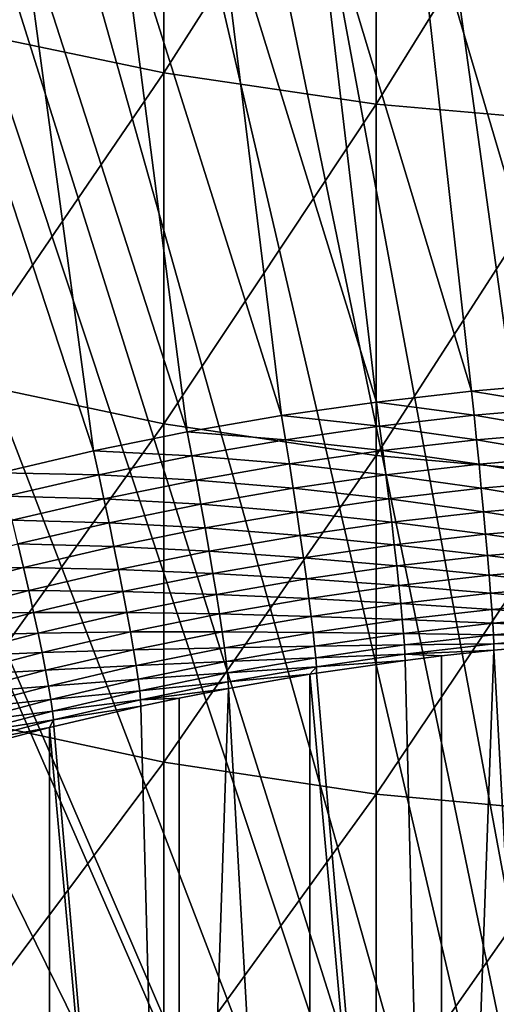
# Model space of a CAD drawing. Extents: x -36 to 236, y -254 to 36.
# Drawn here: x 96 to 99, y -221 to -217 of the extents above; entities that cross this region are included whole.
import ezdxf

# ---------------------------------------------------------------- set-up
doc = ezdxf.new("R2010")
doc.units = 0
doc.layers.add('L12', color=7, linetype='CONTINUOUS')
doc.layers.add('L5', color=7, linetype='CONTINUOUS')

msp = doc.modelspace()

# ---------------------------------------------------------------- linework, layer by layer
at = {"layer": 'L12', "color": 7}
for points in [[(97.20614, -214.4794, 184.5901), (98.59609, -214.2745, 184.5466), (100, -227.9978, 187.4635)], [(100, -227.9978, 187.4635), (95.84395, -214.8186, 184.6622), (97.20614, -214.4794, 184.5901)], [(100, -227.9978, 187.4635), (94.52307, -215.2889, 184.7622), (95.84395, -214.8186, 184.6622)], [(96.11351, -216.6927, 263.8051), (97.06845, -215.2337, 266.3776), (96.11351, -215.0383, 266.2416)], [(96.11351, -216.6927, 263.8051), (97.06845, -216.8912, 263.9365), (97.06845, -215.2337, 266.3776)], [(98.03766, -215.374, 266.4753), (97.06845, -215.2337, 266.3776), (97.06845, -216.8912, 263.9365)], [(93.25662, -215.8855, 184.889), (94.52307, -215.2889, 184.7622), (100, -227.9978, 187.4635)], [(98.03766, -215.374, 266.4753), (97.06845, -216.8912, 263.9365), (98.03766, -217.0337, 264.0309)], [(98.03766, -217.0337, 264.0309), (99.01643, -215.4584, 266.5341), (98.03766, -215.374, 266.4753)], [(98.03766, -217.0337, 264.0309), (99.01643, -217.1195, 264.0876), (99.01643, -215.4584, 266.5341)], [(100, -227.9978, 187.4635), (92.05719, -216.6024, 185.0414), (93.25662, -215.8855, 184.889)], [(100, -227.9978, 187.4635), (90.93669, -217.4326, 185.2178), (92.05719, -216.6024, 185.0414)], [(96.11351, -218.2894, 261.3304), (97.06845, -216.8912, 263.9365), (96.11351, -216.6927, 263.8051)], [(96.11351, -218.2894, 261.3304), (97.06845, -218.491, 261.4572), (97.06845, -216.8912, 263.9365)], [(98.03766, -217.0337, 264.0309), (97.06845, -216.8912, 263.9365), (97.06845, -218.491, 261.4572)], [(98.03766, -217.0337, 264.0309), (97.06845, -218.491, 261.4572), (98.03766, -218.6357, 261.5482)], [(98.03766, -218.6357, 261.5482), (99.01643, -217.1195, 264.0876), (98.03766, -217.0337, 264.0309)], [(98.03766, -218.6357, 261.5482), (99.01643, -218.7228, 261.6029), (99.01643, -217.1195, 264.0876)], [(89.90628, -218.3678, 185.4166), (90.93669, -217.4326, 185.2178), (100, -227.9978, 187.4635)], [(96.11351, -219.8277, 258.819), (97.06845, -218.491, 261.4572), (96.11351, -218.2894, 261.3304)], [(100, -227.9978, 187.4635), (88.97618, -219.3987, 185.6357), (89.90628, -218.3678, 185.4166)], [(96.11351, -219.8277, 258.819), (97.06845, -220.0322, 258.941), (97.06845, -218.491, 261.4572)], [(98.03766, -218.6357, 261.5482), (97.06845, -218.491, 261.4572), (97.06845, -220.0322, 258.941)], [(98.03766, -218.6357, 261.5482), (97.06845, -220.0322, 258.941), (98.03766, -220.179, 259.0286)], [(98.03766, -220.179, 259.0286), (99.01643, -218.7228, 261.6029), (98.03766, -218.6357, 261.5482)], [(98.03766, -220.179, 259.0286), (99.01643, -220.2673, 259.0813), (99.01643, -218.7228, 261.6029)], [(100, -227.9978, 187.4635), (88.15563, -220.5151, 185.873), (88.97618, -219.3987, 185.6357)], [(96.11351, -221.3067, 256.2722), (97.06845, -220.0322, 258.941), (96.11351, -219.8277, 258.819)], [(96.11351, -221.3067, 256.2722), (97.06845, -221.5139, 256.3894), (97.06845, -220.0322, 258.941)], [(98.03766, -220.179, 259.0286), (97.06845, -220.0322, 258.941), (97.06845, -221.5139, 256.3894)], [(98.03766, -220.179, 259.0286), (97.06845, -221.5139, 256.3894), (98.03766, -221.6627, 256.4735)], [(98.03766, -221.6627, 256.4735), (99.01643, -220.2673, 259.0813), (98.03766, -220.179, 259.0286)], [(98.03766, -221.6627, 256.4735), (99.01643, -221.7523, 256.5241), (99.01643, -220.2673, 259.0813)], [(87.45281, -221.7058, 186.1261), (88.15563, -220.5151, 185.873), (100, -227.9978, 187.4635)]]:
    msp.add_3dface(points, dxfattribs=at)
at = {"layer": 'L5', "color": 7}
for points in [[(98.82124, -215.1869, 184.7405), (98.23483, -215.2516, 184.7542), (100, -227.9978, 187.4635)], [(100, -227.9978, 187.4635), (98.23483, -215.2516, 184.7542), (97.65198, -215.3419, 184.7734)], [(100, -227.9978, 187.4635), (97.65198, -215.3419, 184.7734), (97.07385, -215.4576, 184.798)], [(97.07385, -215.4576, 184.798), (96.50162, -215.5987, 184.828), (100, -227.9978, 187.4635)], [(100, -227.9978, 187.4635), (96.50162, -215.5987, 184.828), (95.93643, -215.7647, 184.8633)], [(100, -227.9978, 187.4635), (95.93643, -215.7647, 184.8633), (95.37942, -215.9553, 184.9038)], [(98.90818, -218.3045, 161.1123), (98.20047, -215.9109, 160.6036), (98.64931, -215.8713, 160.5951)], [(98.47275, -218.3418, 161.1203), (97.75282, -215.9619, 160.6144), (98.20047, -215.9109, 160.6036)], [(98.47275, -218.3418, 161.1203), (98.20047, -215.9109, 160.6036), (98.90818, -218.3045, 161.1123)], [(95.37942, -215.9553, 184.9038), (94.83172, -216.1702, 184.9495), (100, -227.9978, 187.4635)], [(98.03862, -218.3915, 161.1308), (97.30667, -216.0241, 160.6276), (97.75282, -215.9619, 160.6144)], [(98.03862, -218.3915, 161.1308), (97.75282, -215.9619, 160.6144), (98.47275, -218.3418, 161.1203)], [(97.60615, -218.4536, 161.144), (96.8623, -216.0976, 160.6433), (97.30667, -216.0241, 160.6276)], [(97.60615, -218.4536, 161.144), (97.30667, -216.0241, 160.6276), (98.03862, -218.3915, 161.1308)], [(97.17572, -218.528, 161.1599), (96.42001, -216.1822, 160.6612), (96.8623, -216.0976, 160.6433)], [(97.17572, -218.528, 161.1599), (96.8623, -216.0976, 160.6433), (97.60615, -218.4536, 161.144)], [(100, -227.9978, 187.4635), (94.83172, -216.1702, 184.9495), (94.29443, -216.409, 185.0002)], [(96.74768, -218.6146, 161.1783), (95.9801, -216.2779, 160.6816), (96.42001, -216.1822, 160.6612)], [(96.74768, -218.6146, 161.1783), (96.42001, -216.1822, 160.6612), (97.17572, -218.528, 161.1599)], [(96.32241, -218.7134, 161.1993), (95.9801, -216.2779, 160.6816), (96.74768, -218.6146, 161.1783)], [(100, -227.9978, 187.4635), (94.29443, -216.409, 185.0002), (93.76863, -216.671, 185.056)], [(93.76863, -216.671, 185.056), (93.25537, -216.9559, 185.1165), (100, -227.9978, 187.4635)], [(100, -227.9978, 187.4635), (93.25537, -216.9559, 185.1165), (92.7557, -217.263, 185.1818)], [(100, -227.9978, 187.4635), (92.7557, -217.263, 185.1818), (92.27062, -217.5917, 185.2516)], [(92.27062, -217.5917, 185.2516), (91.80111, -217.9414, 185.326), (100, -227.9978, 187.4635)], [(100, -227.9978, 187.4635), (91.80111, -217.9414, 185.326), (91.34811, -218.3113, 185.4046)], [(100, -227.9978, 187.4635), (91.34811, -218.3113, 185.4046), (90.91253, -218.7007, 185.4874)], [(98.47275, -218.3418, 161.1203), (98.90818, -218.3045, 161.1123), (98.91633, -218.415, 161.1294)], [(98.03862, -218.3915, 161.1308), (98.47275, -218.3418, 161.1203), (98.48415, -218.4521, 161.1373)], [(98.47275, -218.3418, 161.1203), (98.91633, -218.415, 161.1294), (98.48415, -218.4521, 161.1373)], [(97.60615, -218.4536, 161.144), (98.03862, -218.3915, 161.1308), (98.05326, -218.5014, 161.1478)], [(98.03862, -218.3915, 161.1308), (98.48415, -218.4521, 161.1373), (98.05326, -218.5014, 161.1478)], [(97.17572, -218.528, 161.1599), (97.60615, -218.4536, 161.144), (97.62402, -218.563, 161.1609)], [(97.60615, -218.4536, 161.144), (98.05326, -218.5014, 161.1478), (97.62402, -218.563, 161.1609)], [(98.05326, -218.5014, 161.1478), (98.48415, -218.4521, 161.1373), (98.49541, -218.5635, 161.1418)], [(98.48415, -218.4521, 161.1373), (98.91633, -218.415, 161.1294), (98.92438, -218.5268, 161.134)], [(98.48415, -218.4521, 161.1373), (98.92438, -218.5268, 161.134), (98.49541, -218.5635, 161.1418)], [(97.62402, -218.563, 161.1609), (98.05326, -218.5014, 161.1478), (98.06772, -218.6125, 161.1522)], [(98.05326, -218.5014, 161.1478), (98.49541, -218.5635, 161.1418), (98.06772, -218.6125, 161.1522)], [(96.74768, -218.6146, 161.1783), (97.17572, -218.528, 161.1599), (97.1968, -218.6368, 161.1766)], [(97.17572, -218.528, 161.1599), (97.62402, -218.563, 161.1609), (97.1968, -218.6368, 161.1766)], [(98.49541, -218.5635, 161.1418), (98.92438, -218.5268, 161.134), (98.93222, -218.6384, 161.1259)], [(97.1968, -218.6368, 161.1766), (97.62402, -218.563, 161.1609), (97.64166, -218.6737, 161.1652)], [(97.62402, -218.563, 161.1609), (98.06772, -218.6125, 161.1522), (97.64166, -218.6737, 161.1652)], [(98.06772, -218.6125, 161.1522), (98.49541, -218.5635, 161.1418), (98.50638, -218.6749, 161.1337)], [(98.49541, -218.5635, 161.1418), (98.93222, -218.6384, 161.1259), (98.50638, -218.6749, 161.1337)], [(96.32241, -218.7134, 161.1993), (96.74768, -218.6146, 161.1783), (96.77196, -218.7228, 161.1948)], [(96.74768, -218.6146, 161.1783), (97.1968, -218.6368, 161.1766), (96.77196, -218.7228, 161.1948)], [(96.77196, -218.7228, 161.1948), (97.1968, -218.6368, 161.1766), (97.21762, -218.747, 161.1808)], [(97.1968, -218.6368, 161.1766), (97.64166, -218.6737, 161.1652), (97.21762, -218.747, 161.1808)], [(97.64166, -218.6737, 161.1652), (98.06772, -218.6125, 161.1522), (98.08181, -218.7235, 161.144)], [(98.06772, -218.6125, 161.1522), (98.50638, -218.6749, 161.1337), (98.08181, -218.7235, 161.144)], [(97.21762, -218.747, 161.1808), (97.64166, -218.6737, 161.1652), (97.65886, -218.7842, 161.1569)], [(97.64166, -218.6737, 161.1652), (98.08181, -218.7235, 161.144), (97.65886, -218.7842, 161.1569)], [(98.08181, -218.7235, 161.144), (98.50638, -218.6749, 161.1337), (98.51693, -218.7846, 161.1132)], [(98.50638, -218.6749, 161.1337), (98.93222, -218.6384, 161.1259), (98.93976, -218.7483, 161.1054)], [(98.50638, -218.6749, 161.1337), (98.93976, -218.7483, 161.1054), (98.51693, -218.7846, 161.1132)], [(90.91253, -218.7007, 185.4874), (90.49525, -219.1089, 185.5741), (100, -227.9978, 187.4635)], [(96.32241, -218.7134, 161.1993), (96.77196, -218.7228, 161.1948), (96.34986, -218.8208, 161.2157)], [(96.34986, -218.8208, 161.2157), (96.77196, -218.7228, 161.1948), (96.79593, -218.8323, 161.1989)], [(96.77196, -218.7228, 161.1948), (97.21762, -218.747, 161.1808), (96.79593, -218.8323, 161.1989)], [(97.65886, -218.7842, 161.1569), (98.08181, -218.7235, 161.144), (98.09535, -218.8329, 161.1234)], [(98.08181, -218.7235, 161.144), (98.51693, -218.7846, 161.1132), (98.09535, -218.8329, 161.1234)], [(96.79593, -218.8323, 161.1989), (97.21762, -218.747, 161.1808), (97.2379, -218.8569, 161.1724)], [(97.21762, -218.747, 161.1808), (97.65886, -218.7842, 161.1569), (97.2379, -218.8569, 161.1724)], [(98.51693, -218.7846, 161.1132), (98.93976, -218.7483, 161.1054), (98.94691, -218.8554, 161.0727)], [(97.2379, -218.8569, 161.1724), (97.65886, -218.7842, 161.1569), (97.6754, -218.8932, 161.1362)], [(97.65886, -218.7842, 161.1569), (98.09535, -218.8329, 161.1234), (97.6754, -218.8932, 161.1362)], [(98.09535, -218.8329, 161.1234), (98.51693, -218.7846, 161.1132), (98.52692, -218.8914, 161.0804)], [(98.51693, -218.7846, 161.1132), (98.94691, -218.8554, 161.0727), (98.52692, -218.8914, 161.0804)], [(96.34986, -218.8208, 161.2157), (96.79593, -218.8323, 161.1989), (96.37696, -218.9296, 161.2196)], [(96.37696, -218.9296, 161.2196), (96.79593, -218.8323, 161.1989), (96.81929, -218.9416, 161.1904)], [(96.79593, -218.8323, 161.1989), (97.2379, -218.8569, 161.1724), (96.81929, -218.9416, 161.1904)], [(96.81929, -218.9416, 161.1904), (97.2379, -218.8569, 161.1724), (97.25741, -218.9654, 161.1516)], [(97.2379, -218.8569, 161.1724), (97.6754, -218.8932, 161.1362), (97.25741, -218.9654, 161.1516)], [(97.6754, -218.8932, 161.1362), (98.09535, -218.8329, 161.1234), (98.10819, -218.9393, 161.0906)], [(98.09535, -218.8329, 161.1234), (98.52692, -218.8914, 161.0804), (98.10819, -218.9393, 161.0906)], [(98.52692, -218.8914, 161.0804), (98.94691, -218.8554, 161.0727), (98.95356, -218.9581, 161.0282)], [(97.25741, -218.9654, 161.1516), (97.6754, -218.8932, 161.1362), (97.69106, -218.9992, 161.1033)], [(97.6754, -218.8932, 161.1362), (98.10819, -218.9393, 161.0906), (97.69106, -218.9992, 161.1033)], [(98.10819, -218.9393, 161.0906), (98.52692, -218.8914, 161.0804), (98.53623, -218.9939, 161.0358)], [(98.52692, -218.8914, 161.0804), (98.95356, -218.9581, 161.0282), (98.53623, -218.9939, 161.0358)], [(96.37696, -218.9296, 161.2196), (96.81929, -218.9416, 161.1904), (96.40338, -219.0382, 161.2109)], [(96.40338, -219.0382, 161.2109), (96.81929, -218.9416, 161.1904), (96.84176, -219.0495, 161.1695)], [(96.81929, -218.9416, 161.1904), (97.25741, -218.9654, 161.1516), (96.84176, -219.0495, 161.1695)], [(97.69106, -218.9992, 161.1033), (98.10819, -218.9393, 161.0906), (98.12015, -219.0415, 161.046)], [(98.10819, -218.9393, 161.0906), (98.53623, -218.9939, 161.0358), (98.12015, -219.0415, 161.046)], [(96.84176, -219.0495, 161.1695), (97.25741, -218.9654, 161.1516), (97.27589, -219.0709, 161.1186)], [(97.25741, -218.9654, 161.1516), (97.69106, -218.9992, 161.1033), (97.27589, -219.0709, 161.1186)], [(98.12015, -219.0415, 161.046), (98.53623, -218.9939, 161.0358), (98.54475, -219.0908, 160.98)], [(98.53623, -218.9939, 161.0358), (98.95356, -218.9581, 161.0282), (98.95965, -219.0552, 160.9725)], [(98.53623, -218.9939, 161.0358), (98.95965, -219.0552, 160.9725), (98.54475, -219.0908, 160.98)], [(95.99053, -219.1466, 161.234), (96.40338, -219.0382, 161.2109), (96.42878, -219.1454, 161.1898)], [(96.40338, -219.0382, 161.2109), (96.84176, -219.0495, 161.1695), (96.42878, -219.1454, 161.1898)], [(97.27589, -219.0709, 161.1186), (97.69106, -218.9992, 161.1033), (97.70566, -219.101, 161.0586)], [(97.69106, -218.9992, 161.1033), (98.12015, -219.0415, 161.046), (97.70566, -219.101, 161.0586)], [(96.42878, -219.1454, 161.1898), (96.84176, -219.0495, 161.1695), (96.86304, -219.1545, 161.1363)], [(96.84176, -219.0495, 161.1695), (97.27589, -219.0709, 161.1186), (96.86304, -219.1545, 161.1363)], [(96.86304, -219.1545, 161.1363), (97.27589, -219.0709, 161.1186), (97.29311, -219.1723, 161.0738)], [(97.27589, -219.0709, 161.1186), (97.70566, -219.101, 161.0586), (97.29311, -219.1723, 161.0738)], [(97.70566, -219.101, 161.0586), (98.12015, -219.0415, 161.046), (98.13108, -219.1381, 160.9901)], [(98.12015, -219.0415, 161.046), (98.54475, -219.0908, 160.98), (98.13108, -219.1381, 160.9901)], [(98.54475, -219.0908, 160.98), (98.95965, -219.0552, 160.9725), (98.96509, -219.1455, 160.9062)], [(100, -227.9978, 187.4635), (90.49525, -219.1089, 185.5741), (90.09711, -219.535, 185.6647)], [(97.29311, -219.1723, 161.0738), (97.70566, -219.101, 161.0586), (97.719, -219.1973, 161.0027)], [(97.70566, -219.101, 161.0586), (98.13108, -219.1381, 160.9901), (97.719, -219.1973, 161.0027)], [(98.13108, -219.1381, 160.9901), (98.54475, -219.0908, 160.98), (98.55236, -219.1809, 160.9137)], [(98.54475, -219.0908, 160.98), (98.96509, -219.1455, 160.9062), (98.55236, -219.1809, 160.9137)], [(95.99053, -219.1466, 161.234), (96.42878, -219.1454, 161.1898), (96.01884, -219.253, 161.2127)], [(96.01884, -219.253, 161.2127), (96.42878, -219.1454, 161.1898), (96.45285, -219.2498, 161.1566)], [(96.42878, -219.1454, 161.1898), (96.86304, -219.1545, 161.1363), (96.45285, -219.2498, 161.1566)], [(96.45285, -219.2498, 161.1566), (96.86304, -219.1545, 161.1363), (96.88287, -219.2553, 161.0914)], [(96.86304, -219.1545, 161.1363), (97.29311, -219.1723, 161.0738), (96.88287, -219.2553, 161.0914)], [(96.88287, -219.2553, 161.0914), (97.29311, -219.1723, 161.0738), (97.30886, -219.2682, 161.0177)], [(97.29311, -219.1723, 161.0738), (97.719, -219.1973, 161.0027), (97.30886, -219.2682, 161.0177)], [(97.719, -219.1973, 161.0027), (98.13108, -219.1381, 160.9901), (98.14085, -219.228, 160.9237)], [(98.13108, -219.1381, 160.9901), (98.55236, -219.1809, 160.9137), (98.14085, -219.228, 160.9237)], [(98.55236, -219.1809, 160.9137), (98.96509, -219.1455, 160.9062), (98.96981, -219.2278, 160.8302)], [(97.30886, -219.2682, 161.0177), (97.719, -219.1973, 161.0027), (97.73092, -219.2868, 160.9362)], [(97.719, -219.1973, 161.0027), (98.14085, -219.228, 160.9237), (97.73092, -219.2868, 160.9362)], [(98.14085, -219.228, 160.9237), (98.55236, -219.1809, 160.9137), (98.55896, -219.263, 160.8377)], [(98.55236, -219.1809, 160.9137), (98.96981, -219.2278, 160.8302), (98.55896, -219.263, 160.8377)], [(96.01884, -219.253, 161.2127), (96.45285, -219.2498, 161.1566), (96.04567, -219.3567, 161.1793)], [(96.04567, -219.3567, 161.1793), (96.45285, -219.2498, 161.1566), (96.47527, -219.35, 161.1115)], [(96.45285, -219.2498, 161.1566), (96.88287, -219.2553, 161.0914), (96.47527, -219.35, 161.1115)], [(96.47527, -219.35, 161.1115), (96.88287, -219.2553, 161.0914), (96.901, -219.3507, 161.0353)], [(96.88287, -219.2553, 161.0914), (97.30886, -219.2682, 161.0177), (96.901, -219.3507, 161.0353)], [(97.73092, -219.2868, 160.9362), (98.14085, -219.228, 160.9237), (98.14934, -219.3099, 160.8476)], [(98.14085, -219.228, 160.9237), (98.55896, -219.263, 160.8377), (98.14934, -219.3099, 160.8476)], [(98.14934, -219.3099, 160.8476), (98.55896, -219.263, 160.8377), (98.56449, -219.3362, 160.7529)], [(98.55896, -219.263, 160.8377), (98.96981, -219.2278, 160.8302), (98.97376, -219.3011, 160.7454)], [(98.55896, -219.263, 160.8377), (98.97376, -219.3011, 160.7454), (98.56449, -219.3362, 160.7529)], [(96.901, -219.3507, 161.0353), (97.30886, -219.2682, 161.0177), (97.32293, -219.3573, 160.9512)], [(97.30886, -219.2682, 161.0177), (97.73092, -219.2868, 160.9362), (97.32293, -219.3573, 160.9512)], [(97.32293, -219.3573, 160.9512), (97.73092, -219.2868, 160.9362), (97.74128, -219.3685, 160.8601)], [(97.73092, -219.2868, 160.9362), (98.14934, -219.3099, 160.8476), (97.74128, -219.3685, 160.8601)], [(98.56449, -219.3362, 160.7529), (98.97376, -219.3011, 160.7454), (98.97688, -219.3645, 160.653)], [(96.04567, -219.3567, 161.1793), (96.47527, -219.35, 161.1115), (96.07067, -219.4562, 161.1341)], [(96.07067, -219.4562, 161.1341), (96.47527, -219.35, 161.1115), (96.49577, -219.4448, 161.0553)], [(96.47527, -219.35, 161.1115), (96.901, -219.3507, 161.0353), (96.49577, -219.4448, 161.0553)], [(96.49577, -219.4448, 161.0553), (96.901, -219.3507, 161.0353), (96.9172, -219.4394, 160.9687)], [(96.901, -219.3507, 161.0353), (97.32293, -219.3573, 160.9512), (96.9172, -219.4394, 160.9687)], [(97.74128, -219.3685, 160.8601), (98.14934, -219.3099, 160.8476), (98.15643, -219.3829, 160.7628)], [(98.14934, -219.3099, 160.8476), (98.56449, -219.3362, 160.7529), (98.15643, -219.3829, 160.7628)], [(98.15643, -219.3829, 160.7628), (98.56449, -219.3362, 160.7529), (98.56885, -219.3995, 160.6604)], [(98.56449, -219.3362, 160.7529), (98.97688, -219.3645, 160.653), (98.56885, -219.3995, 160.6604)], [(96.9172, -219.4394, 160.9687), (97.32293, -219.3573, 160.9512), (97.33514, -219.4387, 160.875)], [(97.32293, -219.3573, 160.9512), (97.74128, -219.3685, 160.8601), (97.33514, -219.4387, 160.875)], [(97.33514, -219.4387, 160.875), (97.74128, -219.3685, 160.8601), (97.74994, -219.4413, 160.7752)], [(97.74128, -219.3685, 160.8601), (98.15643, -219.3829, 160.7628), (97.74994, -219.4413, 160.7752)], [(97.74994, -219.4413, 160.7752), (98.15643, -219.3829, 160.7628), (98.16204, -219.4461, 160.6703)], [(98.15643, -219.3829, 160.7628), (98.56885, -219.3995, 160.6604), (98.16204, -219.4461, 160.6703)], [(98.16204, -219.4461, 160.6703), (98.56885, -219.3995, 160.6604), (98.57202, -219.4521, 160.5614)], [(98.56885, -219.3995, 160.6604), (98.97688, -219.3645, 160.653), (98.97914, -219.4172, 160.554)], [(98.56885, -219.3995, 160.6604), (98.97914, -219.4172, 160.554), (98.57202, -219.4521, 160.5614)], [(96.49577, -219.4448, 161.0553), (96.9172, -219.4394, 160.9687), (96.51409, -219.5331, 160.9886)], [(96.51409, -219.5331, 160.9886), (96.9172, -219.4394, 160.9687), (96.93127, -219.5204, 160.8924)], [(96.9172, -219.4394, 160.9687), (97.33514, -219.4387, 160.875), (96.93127, -219.5204, 160.8924)], [(96.93127, -219.5204, 160.8924), (97.33514, -219.4387, 160.875), (97.34536, -219.5112, 160.7901)], [(97.33514, -219.4387, 160.875), (97.74994, -219.4413, 160.7752), (97.34536, -219.5112, 160.7901)], [(97.34536, -219.5112, 160.7901), (97.74994, -219.4413, 160.7752), (97.75679, -219.5043, 160.6827)], [(97.74994, -219.4413, 160.7752), (98.16204, -219.4461, 160.6703), (97.75679, -219.5043, 160.6827)], [(98.57202, -219.4521, 160.5614), (98.97914, -219.4172, 160.554), (98.98051, -219.4585, 160.4498)], [(96.07067, -219.4562, 161.1341), (96.49577, -219.4448, 161.0553), (96.09352, -219.5504, 161.0777)], [(96.09352, -219.5504, 161.0777), (96.49577, -219.4448, 161.0553), (96.51409, -219.5331, 160.9886)], [(97.75679, -219.5043, 160.6827), (98.16204, -219.4461, 160.6703), (98.1661, -219.4986, 160.5713)], [(98.16204, -219.4461, 160.6703), (98.57202, -219.4521, 160.5614), (98.1661, -219.4986, 160.5713)], [(98.1661, -219.4986, 160.5713), (98.57202, -219.4521, 160.5614), (98.57393, -219.4934, 160.4572)], [(98.57202, -219.4521, 160.5614), (98.98051, -219.4585, 160.4498), (98.57393, -219.4934, 160.4572)], [(98.57393, -219.4934, 160.4572), (98.98051, -219.4585, 160.4498), (98.93938, -219.491, 160.3422)], [(96.09352, -219.5504, 161.0777), (96.51409, -219.5331, 160.9886), (96.11394, -219.6381, 161.0109)], [(96.11394, -219.6381, 161.0109), (96.51409, -219.5331, 160.9886), (96.53, -219.6136, 160.9122)], [(96.51409, -219.5331, 160.9886), (96.93127, -219.5204, 160.8924), (96.53, -219.6136, 160.9122)], [(96.53, -219.6136, 160.9122), (96.93127, -219.5204, 160.8924), (96.94303, -219.5926, 160.8074)], [(96.93127, -219.5204, 160.8924), (97.34536, -219.5112, 160.7901), (96.94303, -219.5926, 160.8074)], [(96.94303, -219.5926, 160.8074), (97.34536, -219.5112, 160.7901), (97.35344, -219.574, 160.6975)], [(97.34536, -219.5112, 160.7901), (97.75679, -219.5043, 160.6827), (97.35344, -219.574, 160.6975)], [(97.35344, -219.574, 160.6975), (97.75679, -219.5043, 160.6827), (97.76174, -219.5567, 160.5837)], [(97.75679, -219.5043, 160.6827), (98.1661, -219.4986, 160.5713), (97.76174, -219.5567, 160.5837)], [(97.76174, -219.5567, 160.5837), (98.1661, -219.4986, 160.5713), (98.16856, -219.5398, 160.467)], [(98.1661, -219.4986, 160.5713), (98.57393, -219.4934, 160.4572), (98.16856, -219.5398, 160.467)], [(98.16856, -219.5398, 160.467), (98.57393, -219.4934, 160.4572), (98.57457, -219.5228, 160.349)], [(98.16856, -219.5398, 160.467), (98.57457, -219.5228, 160.349), (98.33565, -219.5487, 160.3545)], [(98.33565, -226.2269, 128.9364), (98.33565, -219.5487, 160.3545), (98.57457, -219.5228, 160.349)], [(98.33565, -226.2269, 128.9364), (98.57457, -219.5228, 160.349), (98.93938, -226.1691, 128.9241)], [(98.57393, -219.4934, 160.4572), (98.93938, -219.491, 160.3422), (98.57457, -219.5228, 160.349)], [(98.93938, -226.1691, 128.9241), (98.57457, -219.5228, 160.349), (98.93938, -219.491, 160.3422)], [(100, -227.9978, 187.4635), (90.09711, -219.535, 185.6647), (89.71892, -219.9781, 185.7589)], [(96.94303, -219.5926, 160.8074), (97.35344, -219.574, 160.6975), (96.95234, -219.6551, 160.7148)], [(96.95234, -219.6551, 160.7148), (97.35344, -219.574, 160.6975), (97.35928, -219.6262, 160.5984)], [(97.35344, -219.574, 160.6975), (97.76174, -219.5567, 160.5837), (97.35928, -219.6262, 160.5984)], [(97.35928, -219.6262, 160.5984), (97.76174, -219.5567, 160.5837), (97.76474, -219.5978, 160.4794)], [(97.76174, -219.5567, 160.5837), (98.16856, -219.5398, 160.467), (97.76474, -219.5978, 160.4794)], [(97.76474, -219.5978, 160.4794), (98.16856, -219.5398, 160.467), (98.16938, -219.5692, 160.3588)], [(97.76474, -219.5978, 160.4794), (98.16938, -219.5692, 160.3588), (97.76574, -219.6271, 160.3711)], [(98.33565, -226.2269, 128.9364), (97.76574, -219.6271, 160.3711), (98.16938, -219.5692, 160.3588)], [(98.33565, -219.5487, 160.3545), (98.16938, -219.5692, 160.3588), (98.16856, -219.5398, 160.467)], [(98.16938, -219.5692, 160.3588), (98.33565, -219.5487, 160.3545), (98.33565, -226.2269, 128.9364)], [(96.11394, -219.6381, 161.0109), (96.53, -219.6136, 160.9122), (96.13168, -219.7182, 160.9344)], [(96.13168, -219.7182, 160.9344), (96.53, -219.6136, 160.9122), (96.5433, -219.6855, 160.8271)], [(96.53, -219.6136, 160.9122), (96.94303, -219.5926, 160.8074), (96.5433, -219.6855, 160.8271)], [(96.5433, -219.6855, 160.8271), (96.94303, -219.5926, 160.8074), (96.95234, -219.6551, 160.7148)], [(97.35928, -219.6262, 160.5984), (97.76474, -219.5978, 160.4794), (97.36282, -219.6672, 160.4941)], [(97.36282, -219.6672, 160.4941), (97.76474, -219.5978, 160.4794), (97.73505, -219.632, 160.3722)], [(97.76474, -219.5978, 160.4794), (97.76574, -219.6271, 160.3711), (97.73505, -219.632, 160.3722)], [(96.5433, -219.6855, 160.8271), (96.95234, -219.6551, 160.7148), (96.55382, -219.7477, 160.7344)], [(96.55382, -219.7477, 160.7344), (96.95234, -219.6551, 160.7148), (96.95907, -219.7072, 160.6156)], [(96.95234, -219.6551, 160.7148), (97.35928, -219.6262, 160.5984), (96.95907, -219.7072, 160.6156)], [(96.95907, -219.7072, 160.6156), (97.35928, -219.6262, 160.5984), (97.36282, -219.6672, 160.4941)], [(96.95907, -219.7072, 160.6156), (97.36282, -219.6672, 160.4941), (96.96314, -219.7481, 160.5113)], [(96.96314, -219.7481, 160.5113), (97.36282, -219.6672, 160.4941), (97.364, -219.6965, 160.3859)], [(97.36282, -219.6672, 160.4941), (97.73505, -219.632, 160.3722), (97.364, -219.6965, 160.3859)], [(97.73505, -226.3101, 128.9541), (97.364, -219.6965, 160.3859), (97.73505, -219.632, 160.3722)], [(98.33565, -226.2269, 128.9364), (97.73505, -219.632, 160.3722), (97.76574, -219.6271, 160.3711)], [(97.73505, -226.3101, 128.9541), (97.73505, -219.632, 160.3722), (98.33565, -226.2269, 128.9364)], [(96.13168, -219.7182, 160.9344), (96.5433, -219.6855, 160.8271), (96.14651, -219.7896, 160.8493)], [(96.14651, -219.7896, 160.8493), (96.5433, -219.6855, 160.8271), (96.55382, -219.7477, 160.7344)], [(96.55382, -219.7477, 160.7344), (96.95907, -219.7072, 160.6156), (96.56143, -219.7995, 160.6353)], [(96.56143, -219.7995, 160.6353), (96.95907, -219.7072, 160.6156), (96.96314, -219.7481, 160.5113)], [(96.96314, -219.7481, 160.5113), (97.364, -219.6965, 160.3859), (97.1387, -219.7407, 160.3953)], [(97.1387, -226.4188, 128.9772), (97.1387, -219.7407, 160.3953), (97.364, -219.6965, 160.3859)], [(97.1387, -226.4188, 128.9772), (97.364, -219.6965, 160.3859), (97.73505, -226.3101, 128.9541)], [(96.14651, -219.7896, 160.8493), (96.55382, -219.7477, 160.7344), (96.15823, -219.8516, 160.7565)], [(96.15823, -219.8516, 160.7565), (96.55382, -219.7477, 160.7344), (96.56143, -219.7995, 160.6353)], [(96.56143, -219.7995, 160.6353), (96.96314, -219.7481, 160.5113), (96.56604, -219.8403, 160.5309)], [(96.56604, -219.8403, 160.5309), (96.96314, -219.7481, 160.5113), (96.9645, -219.7774, 160.4031)], [(97.1387, -219.7407, 160.3953), (96.9645, -219.7774, 160.4031), (96.96314, -219.7481, 160.5113)], [(96.9645, -219.7774, 160.4031), (97.1387, -219.7407, 160.3953), (97.1387, -226.4188, 128.9772)], [(96.15823, -219.8516, 160.7565), (96.56143, -219.7995, 160.6353), (96.16672, -219.9032, 160.6573)], [(96.16672, -219.9032, 160.6573), (96.56143, -219.7995, 160.6353), (96.56604, -219.8403, 160.5309)], [(96.56604, -219.8403, 160.5309), (96.9645, -219.7774, 160.4031), (96.56758, -219.8696, 160.4227)], [(97.1387, -226.4188, 128.9772), (96.56758, -219.8696, 160.4227), (96.9645, -219.7774, 160.4031)], [(96.16672, -219.9032, 160.6573), (96.56604, -219.8403, 160.5309), (96.17185, -219.9438, 160.5529)], [(96.17185, -219.9438, 160.5529), (96.56604, -219.8403, 160.5309), (96.54773, -219.8745, 160.4237)], [(96.56604, -219.8403, 160.5309), (96.56758, -219.8696, 160.4227), (96.54773, -219.8745, 160.4237)], [(96.17185, -219.9438, 160.5529), (96.54773, -219.8745, 160.4237), (96.17357, -219.973, 160.4447)], [(96.54773, -226.5526, 129.0056), (96.17357, -219.973, 160.4447), (96.54773, -219.8745, 160.4237)], [(97.1387, -226.4188, 128.9772), (96.54773, -219.8745, 160.4237), (96.56758, -219.8696, 160.4227)], [(96.54773, -226.5526, 129.0056), (96.54773, -219.8745, 160.4237), (97.1387, -226.4188, 128.9772)], [(89.71892, -219.9781, 185.7589), (89.36143, -220.4373, 185.8565), (100, -227.9978, 187.4635)], [(95.96324, -226.7114, 129.0394), (96.17357, -219.973, 160.4447), (96.54773, -226.5526, 129.0056)], [(100, -227.9978, 187.4635), (89.36143, -220.4373, 185.8565), (89.02536, -220.9118, 185.9574)], [(100, -227.9978, 187.4635), (89.02536, -220.9118, 185.9574), (88.7114, -221.4006, 186.0612)]]:
    msp.add_3dface(points, dxfattribs=at)

doc.saveas('drawing.dxf')
